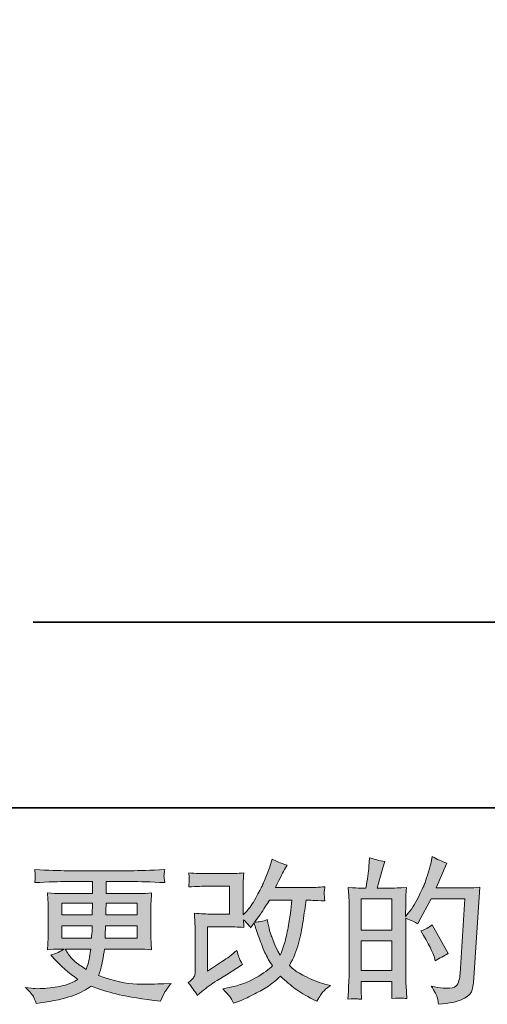
# Model space of a CAD drawing. Units: inches. Extents: x 144.9 to 232.9, y -277.9 to -214.7.
# Drawn here: x 182.2 to 188.5, y -277.9 to -264.6 of the extents above; entities that cross this region are included whole.
import ezdxf

# ---------------------------------------------------------------- set-up
doc = ezdxf.new("R2010")
doc.units = ezdxf.units.IN
doc.header["$MEASUREMENT"] = 0
doc.layers.add('图层 1', color=7, linetype='Continuous')

msp = doc.modelspace()

# ---------------------------------------------------------------- hatches: boundary and pattern name
at = {"layer": '图层 1'}
h = msp.add_hatch(color=256, dxfattribs=at)
h.dxf.hatch_style = 2
h.paths.add_polyline_path([(186.78, -277.005), (187.196, -277.005), (187.196, -277.405), (186.78, -277.405)])
edge = h.paths.add_edge_path()
edge.add_spline(control_points=[(186.724, -277.786), (186.738, -277.788), (186.759, -277.789), (186.787, -277.79), (186.782, -277.73), (186.78, -277.689), (186.78, -277.668), (186.78, -277.668), (186.78, -277.551), (186.78, -277.551), (186.78, -277.551), (187.196, -277.551), (187.196, -277.551), (187.196, -277.551), (187.196, -277.668), (187.196, -277.668), (187.196, -277.678), (187.196, -277.693), (187.194, -277.714), (187.193, -277.735), (187.192, -277.757), (187.192, -277.78), (187.268, -277.777), (187.314, -277.776), (187.328, -277.777), (187.343, -277.777), (187.365, -277.779), (187.396, -277.78), (187.396, -277.78), (187.385, -277.611), (187.385, -277.611), (187.383, -277.571), (187.381, -277.518), (187.381, -277.451), (187.381, -277.451), (187.381, -276.7), (187.381, -276.7), (187.454, -276.727), (187.508, -276.752), (187.542, -276.774), (187.542, -276.774), (187.559, -276.745), (187.559, -276.745), (187.559, -276.745), (187.726, -276.437), (187.726, -276.437), (187.726, -276.437), (188.177, -276.437), (188.177, -276.437), (188.177, -276.437), (188.115, -277.444), (188.115, -277.444), (188.112, -277.476), (188.107, -277.507), (188.098, -277.54), (188.09, -277.572), (188.076, -277.598), (188.056, -277.616), (188.036, -277.635), (187.991, -277.644), (187.921, -277.642), (187.874, -277.642), (187.824, -277.636), (187.77, -277.624), (187.77, -277.624), (187.724, -277.613), (187.724, -277.613), (187.774, -277.686), (187.801, -277.74), (187.808, -277.775), (187.814, -277.809), (187.819, -277.837), (187.821, -277.859), (187.969, -277.848), (188.078, -277.825), (188.148, -277.79), (188.218, -277.755), (188.26, -277.717), (188.272, -277.677), (188.284, -277.637), (188.292, -277.602), (188.295, -277.572), (188.295, -277.572), (188.382, -276.281), (188.382, -276.281), (188.324, -276.288), (188.269, -276.291), (188.218, -276.291), (188.218, -276.291), (187.792, -276.291), (187.792, -276.291), (187.842, -276.18), (187.889, -276.068), (187.933, -275.955), (187.867, -275.933), (187.802, -275.904), (187.739, -275.868), (187.739, -275.868), (187.724, -275.945), (187.724, -275.945), (187.719, -275.968), (187.706, -276.011), (187.687, -276.073), (187.668, -276.135), (187.653, -276.182), (187.642, -276.216), (187.631, -276.25), (187.604, -276.31), (187.563, -276.394), (187.522, -276.48), (187.473, -276.558), (187.416, -276.63), (187.416, -276.63), (187.379, -276.678), (187.379, -276.678), (187.379, -276.678), (187.381, -276.504), (187.381, -276.504), (187.381, -276.461), (187.381, -276.428), (187.382, -276.403), (187.383, -276.378), (187.386, -276.338), (187.391, -276.284), (187.285, -276.29), (187.225, -276.294), (187.212, -276.294), (187.212, -276.294), (186.997, -276.294), (186.997, -276.294), (186.997, -276.294), (187.041, -276.133), (187.041, -276.133), (187.041, -276.133), (187.072, -276.019), (187.072, -276.019), (187.072, -276.019), (187.101, -275.934), (187.101, -275.934), (187.026, -275.925), (186.957, -275.907), (186.892, -275.883), (186.892, -275.883), (186.886, -276), (186.886, -276), (186.882, -276.076), (186.867, -276.174), (186.842, -276.294), (186.842, -276.294), (186.76, -276.294), (186.76, -276.294), (186.74, -276.294), (186.689, -276.29), (186.605, -276.284), (186.605, -276.284), (186.614, -276.399), (186.614, -276.399), (186.616, -276.437), (186.618, -276.473), (186.618, -276.507), (186.618, -276.507), (186.618, -277.452), (186.618, -277.452), (186.616, -277.505), (186.614, -277.556), (186.612, -277.604), (186.61, -277.653), (186.607, -277.715), (186.603, -277.79), (186.669, -277.786), (186.709, -277.785), (186.724, -277.786)], knot_values=[0, 0, 0, 0, 1, 1, 1, 2, 2, 2, 3, 3, 3, 4, 4, 4, 5, 5, 5, 6, 6, 6, 7, 7, 7, 8, 8, 8, 9, 9, 9, 10, 10, 10, 11, 11, 11, 12, 12, 12, 13, 13, 13, 14, 14, 14, 15, 15, 15, 16, 16, 16, 17, 17, 17, 18, 18, 18, 19, 19, 19, 20, 20, 20, 21, 21, 21, 22, 22, 22, 23, 23, 23, 24, 24, 24, 25, 25, 25, 26, 26, 26, 27, 27, 27, 28, 28, 28, 29, 29, 29, 30, 30, 30, 31, 31, 31, 32, 32, 32, 33, 33, 33, 34, 34, 34, 35, 35, 35, 36, 36, 36, 37, 37, 37, 38, 38, 38, 39, 39, 39, 40, 40, 40, 41, 41, 41, 42, 42, 42, 43, 43, 43, 44, 44, 44, 45, 45, 45, 46, 46, 46, 47, 47, 47, 48, 48, 48, 49, 49, 49, 50, 50, 50, 51, 51, 51, 52, 52, 52, 53, 53, 53, 54, 54, 54, 55, 55, 55, 56, 56, 56, 57, 57, 57, 57], degree=3, periodic=0)
h.paths.add_polyline_path([(186.78, -276.859), (186.78, -276.44), (187.196, -276.44), (187.196, -276.859)])
edge = h.paths.add_edge_path()
edge.add_spline(control_points=[(187.768, -277.23), (187.768, -277.23), (187.778, -277.272), (187.778, -277.272), (187.837, -277.239), (187.896, -277.206), (187.954, -277.174), (187.954, -277.174), (187.739, -276.79), (187.739, -276.79), (187.689, -276.824), (187.638, -276.851), (187.586, -276.871), (187.689, -277.044), (187.75, -277.164), (187.768, -277.23)], knot_values=[0, 0, 0, 0, 1, 1, 1, 2, 2, 2, 3, 3, 3, 4, 4, 4, 5, 5, 5, 5], degree=3, periodic=0)
h = msp.add_hatch(color=256, dxfattribs=at)
h.dxf.hatch_style = 2
edge = h.paths.add_edge_path()
edge.add_spline(control_points=[(184.572, -277.742), (184.572, -277.742), (184.634, -277.688), (184.634, -277.688), (184.695, -277.636), (184.764, -277.586), (184.838, -277.538), (184.838, -277.538), (184.966, -277.461), (184.966, -277.461), (184.966, -277.461), (185.105, -277.372), (185.105, -277.372), (185.105, -277.372), (185.183, -277.325), (185.183, -277.325), (185.158, -277.282), (185.141, -277.248), (185.132, -277.224), (185.123, -277.2), (185.114, -277.17), (185.105, -277.132), (185.037, -277.192), (184.973, -277.241), (184.912, -277.279), (184.912, -277.279), (184.708, -277.411), (184.708, -277.411), (184.708, -277.411), (184.708, -276.814), (184.708, -276.814), (184.708, -276.814), (184.966, -276.814), (184.966, -276.814), (185.037, -276.814), (185.115, -276.818), (185.2, -276.824), (185.198, -276.79), (185.196, -276.755), (185.196, -276.719), (185.228, -276.753), (185.26, -276.789), (185.291, -276.827), (185.291, -276.827), (185.337, -276.762), (185.337, -276.762), (185.353, -276.816), (185.375, -276.882), (185.404, -276.962), (185.432, -277.041), (185.459, -277.108), (185.484, -277.164), (185.51, -277.22), (185.544, -277.279), (185.585, -277.341), (185.538, -277.388), (185.464, -277.441), (185.364, -277.5), (185.263, -277.56), (185.143, -277.604), (185.002, -277.633), (185.002, -277.633), (184.914, -277.651), (184.914, -277.651), (184.961, -277.7), (184.992, -277.733), (185.006, -277.751), (185.021, -277.77), (185.039, -277.801), (185.062, -277.846), (185.062, -277.846), (185.139, -277.817), (185.139, -277.817), (185.169, -277.806), (185.22, -277.782), (185.293, -277.746), (185.366, -277.711), (185.431, -277.675), (185.488, -277.642), (185.544, -277.608), (185.612, -277.555), (185.692, -277.482), (185.767, -277.548), (185.833, -277.604), (185.891, -277.649), (185.949, -277.695), (186.03, -277.743), (186.135, -277.794), (186.135, -277.794), (186.184, -277.819), (186.184, -277.819), (186.223, -277.753), (186.25, -277.71), (186.265, -277.691), (186.28, -277.673), (186.314, -277.645), (186.366, -277.608), (186.366, -277.608), (186.292, -277.587), (186.292, -277.587), (186.216, -277.567), (186.136, -277.536), (186.053, -277.495), (185.969, -277.454), (185.915, -277.424), (185.889, -277.403), (185.864, -277.383), (185.839, -277.36), (185.814, -277.335), (185.871, -277.233), (185.911, -277.135), (185.936, -277.039), (185.961, -276.944), (185.981, -276.844), (185.997, -276.74), (186.013, -276.636), (186.027, -276.541), (186.038, -276.456), (186.038, -276.456), (186.071, -276.456), (186.071, -276.456), (186.076, -276.456), (186.15, -276.459), (186.292, -276.466), (186.286, -276.413), (186.283, -276.382), (186.282, -276.372), (186.281, -276.363), (186.282, -276.351), (186.284, -276.337), (186.285, -276.322), (186.288, -276.301), (186.292, -276.275), (186.208, -276.283), (186.134, -276.286), (186.071, -276.285), (186.071, -276.285), (185.626, -276.285), (185.626, -276.285), (185.695, -276.143), (185.736, -276.062), (185.748, -276.042), (185.748, -276.042), (185.781, -275.984), (185.781, -275.984), (185.692, -275.956), (185.626, -275.929), (185.583, -275.901), (185.583, -275.901), (185.556, -275.988), (185.556, -275.988), (185.548, -276.013), (185.53, -276.058), (185.504, -276.124), (185.478, -276.189), (185.458, -276.237), (185.445, -276.265), (185.432, -276.293), (185.404, -276.347), (185.36, -276.426), (185.315, -276.505), (185.276, -276.563), (185.242, -276.599), (185.242, -276.599), (185.19, -276.653), (185.19, -276.653), (185.19, -276.653), (185.19, -276.314), (185.19, -276.314), (185.19, -276.281), (185.19, -276.249), (185.191, -276.219), (185.191, -276.189), (185.195, -276.146), (185.2, -276.089), (185.11, -276.095), (185.036, -276.098), (184.981, -276.098), (184.981, -276.098), (184.704, -276.098), (184.704, -276.098), (184.637, -276.098), (184.555, -276.095), (184.456, -276.089), (184.456, -276.089), (184.462, -276.144), (184.462, -276.144), (184.462, -276.146), (184.462, -276.158), (184.462, -276.183), (184.462, -276.183), (184.462, -276.211), (184.462, -276.211), (184.46, -276.226), (184.458, -276.248), (184.456, -276.277), (184.563, -276.271), (184.648, -276.268), (184.71, -276.268), (184.71, -276.268), (185.005, -276.268), (185.005, -276.268), (185.005, -276.268), (185.005, -276.643), (185.005, -276.643), (185.005, -276.643), (184.762, -276.643), (184.762, -276.643), (184.698, -276.643), (184.623, -276.64), (184.535, -276.633), (184.535, -276.633), (184.541, -276.769), (184.541, -276.769), (184.544, -276.832), (184.545, -276.873), (184.545, -276.891), (184.545, -276.891), (184.545, -277.389), (184.545, -277.389), (184.545, -277.416), (184.543, -277.438), (184.54, -277.456), (184.536, -277.473), (184.53, -277.488), (184.521, -277.501), (184.512, -277.514), (184.488, -277.536), (184.448, -277.567), (184.498, -277.624), (184.539, -277.683), (184.572, -277.742)], knot_values=[0, 0, 0, 0, 1, 1, 1, 2, 2, 2, 3, 3, 3, 4, 4, 4, 5, 5, 5, 6, 6, 6, 7, 7, 7, 8, 8, 8, 9, 9, 9, 10, 10, 10, 11, 11, 11, 12, 12, 12, 13, 13, 13, 14, 14, 14, 15, 15, 15, 16, 16, 16, 17, 17, 17, 18, 18, 18, 19, 19, 19, 20, 20, 20, 21, 21, 21, 22, 22, 22, 23, 23, 23, 24, 24, 24, 25, 25, 25, 26, 26, 26, 27, 27, 27, 28, 28, 28, 29, 29, 29, 30, 30, 30, 31, 31, 31, 32, 32, 32, 33, 33, 33, 34, 34, 34, 35, 35, 35, 36, 36, 36, 37, 37, 37, 38, 38, 38, 39, 39, 39, 40, 40, 40, 41, 41, 41, 42, 42, 42, 43, 43, 43, 44, 44, 44, 45, 45, 45, 46, 46, 46, 47, 47, 47, 48, 48, 48, 49, 49, 49, 50, 50, 50, 51, 51, 51, 52, 52, 52, 53, 53, 53, 54, 54, 54, 55, 55, 55, 56, 56, 56, 57, 57, 57, 58, 58, 58, 59, 59, 59, 60, 60, 60, 61, 61, 61, 62, 62, 62, 63, 63, 63, 64, 64, 64, 65, 65, 65, 66, 66, 66, 67, 67, 67, 68, 68, 68, 69, 69, 69, 70, 70, 70, 71, 71, 71, 72, 72, 72, 73, 73, 73, 74, 74, 74, 75, 75, 75, 76, 76, 76, 77, 77, 77, 77], degree=3, periodic=0)
edge = h.paths.add_edge_path()
edge.add_spline(control_points=[(185.343, -276.751), (185.343, -276.751), (185.413, -276.658), (185.413, -276.658), (185.423, -276.646), (185.466, -276.578), (185.544, -276.456), (185.544, -276.456), (185.845, -276.456), (185.845, -276.456), (185.845, -276.456), (185.833, -276.59), (185.833, -276.59), (185.83, -276.623), (185.821, -276.681), (185.807, -276.764), (185.792, -276.846), (185.777, -276.921), (185.761, -276.987), (185.744, -277.053), (185.721, -277.123), (185.69, -277.198), (185.69, -277.198), (185.657, -277.144), (185.657, -277.144), (185.653, -277.14), (185.637, -277.103), (185.61, -277.035), (185.61, -277.035), (185.575, -276.952), (185.575, -276.952), (185.558, -276.911), (185.538, -276.833), (185.515, -276.718), (185.458, -276.74), (185.401, -276.751), (185.343, -276.751)], knot_values=[0, 0, 0, 0, 1, 1, 1, 2, 2, 2, 3, 3, 3, 4, 4, 4, 5, 5, 5, 6, 6, 6, 7, 7, 7, 8, 8, 8, 9, 9, 9, 10, 10, 10, 11, 11, 11, 12, 12, 12, 12], degree=3, periodic=0)
h = msp.add_hatch(color=256, dxfattribs=at)
h.dxf.hatch_style = 2
h.paths.add_polyline_path([(182.745, -276.497), (183.161, -276.497), (183.157, -276.654), (182.745, -276.654)])
edge = h.paths.add_edge_path()
edge.add_spline(control_points=[(182.369, -277.766), (182.382, -277.796), (182.393, -277.824), (182.402, -277.848), (182.402, -277.848), (182.517, -277.83), (182.517, -277.83), (182.697, -277.802), (182.829, -277.77), (182.916, -277.735), (183.002, -277.7), (183.077, -277.66), (183.14, -277.615), (183.255, -277.656), (183.366, -277.691), (183.475, -277.719), (183.584, -277.747), (183.754, -277.777), (183.984, -277.807), (183.984, -277.807), (184.075, -277.819), (184.075, -277.819), (184.075, -277.819), (184.1, -277.768), (184.1, -277.768), (184.1, -277.768), (184.135, -277.693), (184.135, -277.693), (184.153, -277.66), (184.182, -277.622), (184.222, -277.578), (184.222, -277.578), (184.123, -277.582), (184.123, -277.582), (184.014, -277.587), (183.891, -277.589), (183.755, -277.587), (183.618, -277.584), (183.447, -277.547), (183.242, -277.472), (183.242, -277.472), (183.266, -277.4), (183.266, -277.4), (183.272, -277.382), (183.281, -277.342), (183.293, -277.28), (183.306, -277.218), (183.315, -277.163), (183.322, -277.115), (183.322, -277.115), (183.78, -277.115), (183.78, -277.115), (183.836, -277.115), (183.895, -277.118), (183.957, -277.125), (183.957, -277.125), (183.951, -277.038), (183.951, -277.038), (183.948, -277.002), (183.947, -276.97), (183.947, -276.944), (183.947, -276.944), (183.947, -276.53), (183.947, -276.53), (183.947, -276.511), (183.948, -276.487), (183.95, -276.458), (183.952, -276.429), (183.955, -276.396), (183.957, -276.357), (183.9, -276.364), (183.844, -276.368), (183.792, -276.368), (183.792, -276.368), (183.344, -276.368), (183.344, -276.368), (183.344, -276.368), (183.344, -276.205), (183.344, -276.205), (183.344, -276.205), (183.678, -276.205), (183.678, -276.205), (183.793, -276.205), (183.944, -276.21), (184.133, -276.219), (184.128, -276.171), (184.124, -276.142), (184.123, -276.134), (184.123, -276.126), (184.123, -276.115), (184.125, -276.101), (184.126, -276.087), (184.129, -276.069), (184.133, -276.044), (183.942, -276.054), (183.789, -276.059), (183.676, -276.059), (183.676, -276.059), (182.818, -276.059), (182.818, -276.059), (182.712, -276.059), (182.566, -276.054), (182.382, -276.044), (182.386, -276.082), (182.388, -276.109), (182.389, -276.126), (182.389, -276.143), (182.389, -276.157), (182.389, -276.166), (182.388, -276.176), (182.386, -276.194), (182.382, -276.219), (182.568, -276.21), (182.712, -276.205), (182.816, -276.205), (182.816, -276.205), (183.159, -276.205), (183.159, -276.205), (183.159, -276.205), (183.159, -276.368), (183.159, -276.368), (183.159, -276.368), (182.739, -276.368), (182.739, -276.368), (182.679, -276.368), (182.617, -276.364), (182.553, -276.357), (182.553, -276.357), (182.559, -276.445), (182.559, -276.445), (182.56, -276.463), (182.561, -276.492), (182.561, -276.53), (182.561, -276.53), (182.561, -276.946), (182.561, -276.946), (182.561, -276.976), (182.56, -277.004), (182.559, -277.028), (182.557, -277.053), (182.555, -277.085), (182.553, -277.125), (182.609, -277.118), (182.662, -277.115), (182.712, -277.115), (182.712, -277.115), (182.776, -277.115), (182.776, -277.115), (182.729, -277.149), (182.669, -277.175), (182.596, -277.193), (182.596, -277.193), (182.639, -277.241), (182.639, -277.241), (182.729, -277.34), (182.836, -277.434), (182.962, -277.524), (182.908, -277.557), (182.858, -277.581), (182.81, -277.596), (182.763, -277.611), (182.688, -277.625), (182.588, -277.637), (182.487, -277.65), (182.402, -277.652), (182.331, -277.644), (182.331, -277.644), (182.257, -277.635), (182.257, -277.635), (182.318, -277.692), (182.355, -277.735), (182.369, -277.766)], knot_values=[0, 0, 0, 0, 1, 1, 1, 2, 2, 2, 3, 3, 3, 4, 4, 4, 5, 5, 5, 6, 6, 6, 7, 7, 7, 8, 8, 8, 9, 9, 9, 10, 10, 10, 11, 11, 11, 12, 12, 12, 13, 13, 13, 14, 14, 14, 15, 15, 15, 16, 16, 16, 17, 17, 17, 18, 18, 18, 19, 19, 19, 20, 20, 20, 21, 21, 21, 22, 22, 22, 23, 23, 23, 24, 24, 24, 25, 25, 25, 26, 26, 26, 27, 27, 27, 28, 28, 28, 29, 29, 29, 30, 30, 30, 31, 31, 31, 32, 32, 32, 33, 33, 33, 34, 34, 34, 35, 35, 35, 36, 36, 36, 37, 37, 37, 38, 38, 38, 39, 39, 39, 40, 40, 40, 41, 41, 41, 42, 42, 42, 43, 43, 43, 44, 44, 44, 45, 45, 45, 46, 46, 46, 47, 47, 47, 48, 48, 48, 49, 49, 49, 50, 50, 50, 51, 51, 51, 52, 52, 52, 53, 53, 53, 54, 54, 54, 55, 55, 55, 56, 56, 56, 57, 57, 57, 57], degree=3, periodic=0)
edge = h.paths.add_edge_path()
edge.add_spline(control_points=[(182.745, -276.8), (182.745, -276.8), (183.155, -276.8), (183.155, -276.8), (183.155, -276.8), (183.153, -276.885), (183.153, -276.885), (183.151, -276.895), (183.149, -276.922), (183.146, -276.968), (183.146, -276.968), (182.745, -276.968), (182.745, -276.968), (182.745, -276.968), (182.745, -276.8), (182.745, -276.8)], knot_values=[0, 0, 0, 0, 1, 1, 1, 2, 2, 2, 3, 3, 3, 4, 4, 4, 5, 5, 5, 5], degree=3, periodic=0)
edge = h.paths.add_edge_path()
edge.add_spline(control_points=[(183.135, -277.115), (183.135, -277.115), (183.129, -277.16), (183.129, -277.16), (183.121, -277.216), (183.115, -277.253), (183.111, -277.27), (183.108, -277.286), (183.095, -277.326), (183.073, -277.389), (183, -277.341), (182.956, -277.31), (182.939, -277.297), (182.923, -277.284), (182.902, -277.264), (182.878, -277.237), (182.854, -277.21), (182.825, -277.17), (182.79, -277.115), (182.79, -277.115), (183.135, -277.115), (183.135, -277.115)], knot_values=[0, 0, 0, 0, 1, 1, 1, 2, 2, 2, 3, 3, 3, 4, 4, 4, 5, 5, 5, 6, 6, 6, 7, 7, 7, 7], degree=3, periodic=0)
edge = h.paths.add_edge_path()
edge.add_spline(control_points=[(183.33, -276.968), (183.33, -276.968), (183.332, -276.893), (183.332, -276.893), (183.332, -276.882), (183.334, -276.851), (183.337, -276.8), (183.337, -276.8), (183.762, -276.8), (183.762, -276.8), (183.762, -276.8), (183.762, -276.968), (183.762, -276.968), (183.762, -276.968), (183.33, -276.968), (183.33, -276.968)], knot_values=[0, 0, 0, 0, 1, 1, 1, 2, 2, 2, 3, 3, 3, 4, 4, 4, 5, 5, 5, 5], degree=3, periodic=0)
edge = h.paths.add_edge_path()
edge.add_spline(control_points=[(183.339, -276.654), (183.339, -276.654), (183.341, -276.603), (183.341, -276.603), (183.341, -276.587), (183.341, -276.552), (183.343, -276.497), (183.343, -276.497), (183.762, -276.497), (183.762, -276.497), (183.762, -276.497), (183.762, -276.654), (183.762, -276.654), (183.762, -276.654), (183.339, -276.654), (183.339, -276.654)], knot_values=[0, 0, 0, 0, 1, 1, 1, 2, 2, 2, 3, 3, 3, 4, 4, 4, 5, 5, 5, 5], degree=3, periodic=0)

# ---------------------------------------------------------------- linework, layer by layer
at = {"layer": '图层 1', "lineweight": 35}
for points in [[(232.853, -275.212), (144.854, -275.212), (144.854, -218.212), (232.853, -218.212), (232.853, -275.212)], [(182.359, -272.709), (210.592, -272.709)]]:
    msp.add_lwpolyline(points, dxfattribs=at)
at = {"layer": '图层 1', "lineweight": 0}
for points in [[(182.745, -276.497), (183.161, -276.497), (183.157, -276.654), (182.745, -276.654), (182.745, -276.497)], [(186.78, -276.859), (186.78, -276.44), (187.196, -276.44), (187.196, -276.859), (186.78, -276.859)], [(186.78, -277.005), (187.196, -277.005), (187.196, -277.405), (186.78, -277.405), (186.78, -277.005)]]:
    msp.add_lwpolyline(points, dxfattribs=at)
for points, knots in [([(186.724, -277.786), (186.738, -277.788), (186.759, -277.789), (186.787, -277.79), (186.782, -277.73), (186.78, -277.689), (186.78, -277.668), (186.78, -277.668), (186.78, -277.551), (186.78, -277.551), (186.78, -277.551), (187.196, -277.551), (187.196, -277.551), (187.196, -277.551), (187.196, -277.668), (187.196, -277.668), (187.196, -277.678), (187.196, -277.693), (187.194, -277.714), (187.193, -277.735), (187.192, -277.757), (187.192, -277.78), (187.268, -277.777), (187.314, -277.776), (187.328, -277.777), (187.343, -277.777), (187.365, -277.779), (187.396, -277.78), (187.396, -277.78), (187.385, -277.611), (187.385, -277.611), (187.383, -277.571), (187.381, -277.518), (187.381, -277.451), (187.381, -277.451), (187.381, -276.7), (187.381, -276.7), (187.454, -276.727), (187.508, -276.752), (187.542, -276.774), (187.542, -276.774), (187.559, -276.745), (187.559, -276.745), (187.559, -276.745), (187.726, -276.437), (187.726, -276.437), (187.726, -276.437), (188.177, -276.437), (188.177, -276.437), (188.177, -276.437), (188.115, -277.444), (188.115, -277.444), (188.112, -277.476), (188.107, -277.507), (188.098, -277.54), (188.09, -277.572), (188.076, -277.598), (188.056, -277.616), (188.036, -277.635), (187.991, -277.644), (187.921, -277.642), (187.874, -277.642), (187.824, -277.636), (187.77, -277.624), (187.77, -277.624), (187.724, -277.613), (187.724, -277.613), (187.774, -277.686), (187.801, -277.74), (187.808, -277.775), (187.814, -277.809), (187.819, -277.837), (187.821, -277.859), (187.969, -277.848), (188.078, -277.825), (188.148, -277.79), (188.218, -277.755), (188.26, -277.717), (188.272, -277.677), (188.284, -277.637), (188.292, -277.602), (188.295, -277.572), (188.295, -277.572), (188.382, -276.281), (188.382, -276.281), (188.324, -276.288), (188.269, -276.291), (188.218, -276.291), (188.218, -276.291), (187.792, -276.291), (187.792, -276.291), (187.842, -276.18), (187.889, -276.068), (187.933, -275.955), (187.867, -275.933), (187.802, -275.904), (187.739, -275.868), (187.739, -275.868), (187.724, -275.945), (187.724, -275.945), (187.719, -275.968), (187.706, -276.011), (187.687, -276.073), (187.668, -276.135), (187.653, -276.182), (187.642, -276.216), (187.631, -276.25), (187.604, -276.31), (187.563, -276.394), (187.522, -276.48), (187.473, -276.558), (187.416, -276.63), (187.416, -276.63), (187.379, -276.678), (187.379, -276.678), (187.379, -276.678), (187.381, -276.504), (187.381, -276.504), (187.381, -276.461), (187.381, -276.428), (187.382, -276.403), (187.383, -276.378), (187.386, -276.338), (187.391, -276.284), (187.285, -276.29), (187.225, -276.294), (187.212, -276.294), (187.212, -276.294), (186.997, -276.294), (186.997, -276.294), (186.997, -276.294), (187.041, -276.133), (187.041, -276.133), (187.041, -276.133), (187.072, -276.019), (187.072, -276.019), (187.072, -276.019), (187.101, -275.934), (187.101, -275.934), (187.026, -275.925), (186.957, -275.907), (186.892, -275.883), (186.892, -275.883), (186.886, -276), (186.886, -276), (186.882, -276.076), (186.867, -276.174), (186.842, -276.294), (186.842, -276.294), (186.76, -276.294), (186.76, -276.294), (186.74, -276.294), (186.689, -276.29), (186.605, -276.284), (186.605, -276.284), (186.614, -276.399), (186.614, -276.399), (186.616, -276.437), (186.618, -276.473), (186.618, -276.507), (186.618, -276.507), (186.618, -277.452), (186.618, -277.452), (186.616, -277.505), (186.614, -277.556), (186.612, -277.604), (186.61, -277.653), (186.607, -277.715), (186.603, -277.79), (186.669, -277.786), (186.709, -277.785), (186.724, -277.786)], [0, 0, 0, 0, 1, 1, 1, 2, 2, 2, 3, 3, 3, 4, 4, 4, 5, 5, 5, 6, 6, 6, 7, 7, 7, 8, 8, 8, 9, 9, 9, 10, 10, 10, 11, 11, 11, 12, 12, 12, 13, 13, 13, 14, 14, 14, 15, 15, 15, 16, 16, 16, 17, 17, 17, 18, 18, 18, 19, 19, 19, 20, 20, 20, 21, 21, 21, 22, 22, 22, 23, 23, 23, 24, 24, 24, 25, 25, 25, 26, 26, 26, 27, 27, 27, 28, 28, 28, 29, 29, 29, 30, 30, 30, 31, 31, 31, 32, 32, 32, 33, 33, 33, 34, 34, 34, 35, 35, 35, 36, 36, 36, 37, 37, 37, 38, 38, 38, 39, 39, 39, 40, 40, 40, 41, 41, 41, 42, 42, 42, 43, 43, 43, 44, 44, 44, 45, 45, 45, 46, 46, 46, 47, 47, 47, 48, 48, 48, 49, 49, 49, 50, 50, 50, 51, 51, 51, 52, 52, 52, 53, 53, 53, 54, 54, 54, 55, 55, 55, 56, 56, 56, 57, 57, 57, 57]), ([(184.572, -277.742), (184.572, -277.742), (184.634, -277.688), (184.634, -277.688), (184.695, -277.636), (184.764, -277.586), (184.838, -277.538), (184.838, -277.538), (184.966, -277.461), (184.966, -277.461), (184.966, -277.461), (185.105, -277.372), (185.105, -277.372), (185.105, -277.372), (185.183, -277.325), (185.183, -277.325), (185.158, -277.282), (185.141, -277.248), (185.132, -277.224), (185.123, -277.2), (185.114, -277.17), (185.105, -277.132), (185.037, -277.192), (184.973, -277.241), (184.912, -277.279), (184.912, -277.279), (184.708, -277.411), (184.708, -277.411), (184.708, -277.411), (184.708, -276.814), (184.708, -276.814), (184.708, -276.814), (184.966, -276.814), (184.966, -276.814), (185.037, -276.814), (185.115, -276.818), (185.2, -276.824), (185.198, -276.79), (185.196, -276.755), (185.196, -276.719), (185.228, -276.753), (185.26, -276.789), (185.291, -276.827), (185.291, -276.827), (185.337, -276.762), (185.337, -276.762), (185.353, -276.816), (185.375, -276.882), (185.404, -276.962), (185.432, -277.041), (185.459, -277.108), (185.484, -277.164), (185.51, -277.22), (185.544, -277.279), (185.585, -277.341), (185.538, -277.388), (185.464, -277.441), (185.364, -277.5), (185.263, -277.56), (185.143, -277.604), (185.002, -277.633), (185.002, -277.633), (184.914, -277.651), (184.914, -277.651), (184.961, -277.7), (184.992, -277.733), (185.006, -277.751), (185.021, -277.77), (185.039, -277.801), (185.062, -277.846), (185.062, -277.846), (185.139, -277.817), (185.139, -277.817), (185.169, -277.806), (185.22, -277.782), (185.293, -277.746), (185.366, -277.711), (185.431, -277.675), (185.488, -277.642), (185.544, -277.608), (185.612, -277.555), (185.692, -277.482), (185.767, -277.548), (185.833, -277.604), (185.891, -277.649), (185.949, -277.695), (186.03, -277.743), (186.135, -277.794), (186.135, -277.794), (186.184, -277.819), (186.184, -277.819), (186.223, -277.753), (186.25, -277.71), (186.265, -277.691), (186.28, -277.673), (186.314, -277.645), (186.366, -277.608), (186.366, -277.608), (186.292, -277.587), (186.292, -277.587), (186.216, -277.567), (186.136, -277.536), (186.053, -277.495), (185.969, -277.454), (185.915, -277.424), (185.889, -277.403), (185.864, -277.383), (185.839, -277.36), (185.814, -277.335), (185.871, -277.233), (185.911, -277.135), (185.936, -277.039), (185.961, -276.944), (185.981, -276.844), (185.997, -276.74), (186.013, -276.636), (186.027, -276.541), (186.038, -276.456), (186.038, -276.456), (186.071, -276.456), (186.071, -276.456), (186.076, -276.456), (186.15, -276.459), (186.292, -276.466), (186.286, -276.413), (186.283, -276.382), (186.282, -276.372), (186.281, -276.363), (186.282, -276.351), (186.284, -276.337), (186.285, -276.322), (186.288, -276.301), (186.292, -276.275), (186.208, -276.283), (186.134, -276.286), (186.071, -276.285), (186.071, -276.285), (185.626, -276.285), (185.626, -276.285), (185.695, -276.143), (185.736, -276.062), (185.748, -276.042), (185.748, -276.042), (185.781, -275.984), (185.781, -275.984), (185.692, -275.956), (185.626, -275.929), (185.583, -275.901), (185.583, -275.901), (185.556, -275.988), (185.556, -275.988), (185.548, -276.013), (185.53, -276.058), (185.504, -276.124), (185.478, -276.189), (185.458, -276.237), (185.445, -276.265), (185.432, -276.293), (185.404, -276.347), (185.36, -276.426), (185.315, -276.505), (185.276, -276.563), (185.242, -276.599), (185.242, -276.599), (185.19, -276.653), (185.19, -276.653), (185.19, -276.653), (185.19, -276.314), (185.19, -276.314), (185.19, -276.281), (185.19, -276.249), (185.191, -276.219), (185.191, -276.189), (185.195, -276.146), (185.2, -276.089), (185.11, -276.095), (185.036, -276.098), (184.981, -276.098), (184.981, -276.098), (184.704, -276.098), (184.704, -276.098), (184.637, -276.098), (184.555, -276.095), (184.456, -276.089), (184.456, -276.089), (184.462, -276.144), (184.462, -276.144), (184.462, -276.146), (184.462, -276.158), (184.462, -276.183), (184.462, -276.183), (184.462, -276.211), (184.462, -276.211), (184.46, -276.226), (184.458, -276.248), (184.456, -276.277), (184.563, -276.271), (184.648, -276.268), (184.71, -276.268), (184.71, -276.268), (185.005, -276.268), (185.005, -276.268), (185.005, -276.268), (185.005, -276.643), (185.005, -276.643), (185.005, -276.643), (184.762, -276.643), (184.762, -276.643), (184.698, -276.643), (184.623, -276.64), (184.535, -276.633), (184.535, -276.633), (184.541, -276.769), (184.541, -276.769), (184.544, -276.832), (184.545, -276.873), (184.545, -276.891), (184.545, -276.891), (184.545, -277.389), (184.545, -277.389), (184.545, -277.416), (184.543, -277.438), (184.54, -277.456), (184.536, -277.473), (184.53, -277.488), (184.521, -277.501), (184.512, -277.514), (184.488, -277.536), (184.448, -277.567), (184.498, -277.624), (184.539, -277.683), (184.572, -277.742)], [0, 0, 0, 0, 1, 1, 1, 2, 2, 2, 3, 3, 3, 4, 4, 4, 5, 5, 5, 6, 6, 6, 7, 7, 7, 8, 8, 8, 9, 9, 9, 10, 10, 10, 11, 11, 11, 12, 12, 12, 13, 13, 13, 14, 14, 14, 15, 15, 15, 16, 16, 16, 17, 17, 17, 18, 18, 18, 19, 19, 19, 20, 20, 20, 21, 21, 21, 22, 22, 22, 23, 23, 23, 24, 24, 24, 25, 25, 25, 26, 26, 26, 27, 27, 27, 28, 28, 28, 29, 29, 29, 30, 30, 30, 31, 31, 31, 32, 32, 32, 33, 33, 33, 34, 34, 34, 35, 35, 35, 36, 36, 36, 37, 37, 37, 38, 38, 38, 39, 39, 39, 40, 40, 40, 41, 41, 41, 42, 42, 42, 43, 43, 43, 44, 44, 44, 45, 45, 45, 46, 46, 46, 47, 47, 47, 48, 48, 48, 49, 49, 49, 50, 50, 50, 51, 51, 51, 52, 52, 52, 53, 53, 53, 54, 54, 54, 55, 55, 55, 56, 56, 56, 57, 57, 57, 58, 58, 58, 59, 59, 59, 60, 60, 60, 61, 61, 61, 62, 62, 62, 63, 63, 63, 64, 64, 64, 65, 65, 65, 66, 66, 66, 67, 67, 67, 68, 68, 68, 69, 69, 69, 70, 70, 70, 71, 71, 71, 72, 72, 72, 73, 73, 73, 74, 74, 74, 75, 75, 75, 76, 76, 76, 77, 77, 77, 77]), ([(182.369, -277.766), (182.382, -277.796), (182.393, -277.824), (182.402, -277.848), (182.402, -277.848), (182.517, -277.83), (182.517, -277.83), (182.697, -277.802), (182.829, -277.77), (182.916, -277.735), (183.002, -277.7), (183.077, -277.66), (183.14, -277.615), (183.255, -277.656), (183.366, -277.691), (183.475, -277.719), (183.584, -277.747), (183.754, -277.777), (183.984, -277.807), (183.984, -277.807), (184.075, -277.819), (184.075, -277.819), (184.075, -277.819), (184.1, -277.768), (184.1, -277.768), (184.1, -277.768), (184.135, -277.693), (184.135, -277.693), (184.153, -277.66), (184.182, -277.622), (184.222, -277.578), (184.222, -277.578), (184.123, -277.582), (184.123, -277.582), (184.014, -277.587), (183.891, -277.589), (183.755, -277.587), (183.618, -277.584), (183.447, -277.547), (183.242, -277.472), (183.242, -277.472), (183.266, -277.4), (183.266, -277.4), (183.272, -277.382), (183.281, -277.342), (183.293, -277.28), (183.306, -277.218), (183.315, -277.163), (183.322, -277.115), (183.322, -277.115), (183.78, -277.115), (183.78, -277.115), (183.836, -277.115), (183.895, -277.118), (183.957, -277.125), (183.957, -277.125), (183.951, -277.038), (183.951, -277.038), (183.948, -277.002), (183.947, -276.97), (183.947, -276.944), (183.947, -276.944), (183.947, -276.53), (183.947, -276.53), (183.947, -276.511), (183.948, -276.487), (183.95, -276.458), (183.952, -276.429), (183.955, -276.396), (183.957, -276.357), (183.9, -276.364), (183.844, -276.368), (183.792, -276.368), (183.792, -276.368), (183.344, -276.368), (183.344, -276.368), (183.344, -276.368), (183.344, -276.205), (183.344, -276.205), (183.344, -276.205), (183.678, -276.205), (183.678, -276.205), (183.793, -276.205), (183.944, -276.21), (184.133, -276.219), (184.128, -276.171), (184.124, -276.142), (184.123, -276.134), (184.123, -276.126), (184.123, -276.115), (184.125, -276.101), (184.126, -276.087), (184.129, -276.069), (184.133, -276.044), (183.942, -276.054), (183.789, -276.059), (183.676, -276.059), (183.676, -276.059), (182.818, -276.059), (182.818, -276.059), (182.712, -276.059), (182.566, -276.054), (182.382, -276.044), (182.386, -276.082), (182.388, -276.109), (182.389, -276.126), (182.389, -276.143), (182.389, -276.157), (182.389, -276.166), (182.388, -276.176), (182.386, -276.194), (182.382, -276.219), (182.568, -276.21), (182.712, -276.205), (182.816, -276.205), (182.816, -276.205), (183.159, -276.205), (183.159, -276.205), (183.159, -276.205), (183.159, -276.368), (183.159, -276.368), (183.159, -276.368), (182.739, -276.368), (182.739, -276.368), (182.679, -276.368), (182.617, -276.364), (182.553, -276.357), (182.553, -276.357), (182.559, -276.445), (182.559, -276.445), (182.56, -276.463), (182.561, -276.492), (182.561, -276.53), (182.561, -276.53), (182.561, -276.946), (182.561, -276.946), (182.561, -276.976), (182.56, -277.004), (182.559, -277.028), (182.557, -277.053), (182.555, -277.085), (182.553, -277.125), (182.609, -277.118), (182.662, -277.115), (182.712, -277.115), (182.712, -277.115), (182.776, -277.115), (182.776, -277.115), (182.729, -277.149), (182.669, -277.175), (182.596, -277.193), (182.596, -277.193), (182.639, -277.241), (182.639, -277.241), (182.729, -277.34), (182.836, -277.434), (182.962, -277.524), (182.908, -277.557), (182.858, -277.581), (182.81, -277.596), (182.763, -277.611), (182.688, -277.625), (182.588, -277.637), (182.487, -277.65), (182.402, -277.652), (182.331, -277.644), (182.331, -277.644), (182.257, -277.635), (182.257, -277.635), (182.318, -277.692), (182.355, -277.735), (182.369, -277.766)], [0, 0, 0, 0, 1, 1, 1, 2, 2, 2, 3, 3, 3, 4, 4, 4, 5, 5, 5, 6, 6, 6, 7, 7, 7, 8, 8, 8, 9, 9, 9, 10, 10, 10, 11, 11, 11, 12, 12, 12, 13, 13, 13, 14, 14, 14, 15, 15, 15, 16, 16, 16, 17, 17, 17, 18, 18, 18, 19, 19, 19, 20, 20, 20, 21, 21, 21, 22, 22, 22, 23, 23, 23, 24, 24, 24, 25, 25, 25, 26, 26, 26, 27, 27, 27, 28, 28, 28, 29, 29, 29, 30, 30, 30, 31, 31, 31, 32, 32, 32, 33, 33, 33, 34, 34, 34, 35, 35, 35, 36, 36, 36, 37, 37, 37, 38, 38, 38, 39, 39, 39, 40, 40, 40, 41, 41, 41, 42, 42, 42, 43, 43, 43, 44, 44, 44, 45, 45, 45, 46, 46, 46, 47, 47, 47, 48, 48, 48, 49, 49, 49, 50, 50, 50, 51, 51, 51, 52, 52, 52, 53, 53, 53, 54, 54, 54, 55, 55, 55, 56, 56, 56, 57, 57, 57, 57]), ([(183.339, -276.654), (183.339, -276.654), (183.341, -276.603), (183.341, -276.603), (183.341, -276.587), (183.341, -276.552), (183.343, -276.497), (183.343, -276.497), (183.762, -276.497), (183.762, -276.497), (183.762, -276.497), (183.762, -276.654), (183.762, -276.654), (183.762, -276.654), (183.339, -276.654), (183.339, -276.654)], [0, 0, 0, 0, 1, 1, 1, 2, 2, 2, 3, 3, 3, 4, 4, 4, 5, 5, 5, 5]), ([(185.343, -276.751), (185.343, -276.751), (185.413, -276.658), (185.413, -276.658), (185.423, -276.646), (185.466, -276.578), (185.544, -276.456), (185.544, -276.456), (185.845, -276.456), (185.845, -276.456), (185.845, -276.456), (185.833, -276.59), (185.833, -276.59), (185.83, -276.623), (185.821, -276.681), (185.807, -276.764), (185.792, -276.846), (185.777, -276.921), (185.761, -276.987), (185.744, -277.053), (185.721, -277.123), (185.69, -277.198), (185.69, -277.198), (185.657, -277.144), (185.657, -277.144), (185.653, -277.14), (185.637, -277.103), (185.61, -277.035), (185.61, -277.035), (185.575, -276.952), (185.575, -276.952), (185.558, -276.911), (185.538, -276.833), (185.515, -276.718), (185.458, -276.74), (185.401, -276.751), (185.343, -276.751)], [0, 0, 0, 0, 1, 1, 1, 2, 2, 2, 3, 3, 3, 4, 4, 4, 5, 5, 5, 6, 6, 6, 7, 7, 7, 8, 8, 8, 9, 9, 9, 10, 10, 10, 11, 11, 11, 12, 12, 12, 12]), ([(182.745, -276.8), (182.745, -276.8), (183.155, -276.8), (183.155, -276.8), (183.155, -276.8), (183.153, -276.885), (183.153, -276.885), (183.151, -276.895), (183.149, -276.922), (183.146, -276.968), (183.146, -276.968), (182.745, -276.968), (182.745, -276.968), (182.745, -276.968), (182.745, -276.8), (182.745, -276.8)], [0, 0, 0, 0, 1, 1, 1, 2, 2, 2, 3, 3, 3, 4, 4, 4, 5, 5, 5, 5]), ([(183.33, -276.968), (183.33, -276.968), (183.332, -276.893), (183.332, -276.893), (183.332, -276.882), (183.334, -276.851), (183.337, -276.8), (183.337, -276.8), (183.762, -276.8), (183.762, -276.8), (183.762, -276.8), (183.762, -276.968), (183.762, -276.968), (183.762, -276.968), (183.33, -276.968), (183.33, -276.968)], [0, 0, 0, 0, 1, 1, 1, 2, 2, 2, 3, 3, 3, 4, 4, 4, 5, 5, 5, 5]), ([(187.768, -277.23), (187.768, -277.23), (187.778, -277.272), (187.778, -277.272), (187.837, -277.239), (187.896, -277.206), (187.954, -277.174), (187.954, -277.174), (187.739, -276.79), (187.739, -276.79), (187.689, -276.824), (187.638, -276.851), (187.586, -276.871), (187.689, -277.044), (187.75, -277.164), (187.768, -277.23)], [0, 0, 0, 0, 1, 1, 1, 2, 2, 2, 3, 3, 3, 4, 4, 4, 5, 5, 5, 5]), ([(183.135, -277.115), (183.135, -277.115), (183.129, -277.16), (183.129, -277.16), (183.121, -277.216), (183.115, -277.253), (183.111, -277.27), (183.108, -277.286), (183.095, -277.326), (183.073, -277.389), (183, -277.341), (182.956, -277.31), (182.939, -277.297), (182.923, -277.284), (182.902, -277.264), (182.878, -277.237), (182.854, -277.21), (182.825, -277.17), (182.79, -277.115), (182.79, -277.115), (183.135, -277.115), (183.135, -277.115)], [0, 0, 0, 0, 1, 1, 1, 2, 2, 2, 3, 3, 3, 4, 4, 4, 5, 5, 5, 6, 6, 6, 7, 7, 7, 7])]:
    msp.add_open_spline(points, degree=3, knots=knots, dxfattribs=at)

doc.saveas('drawing.dxf')
